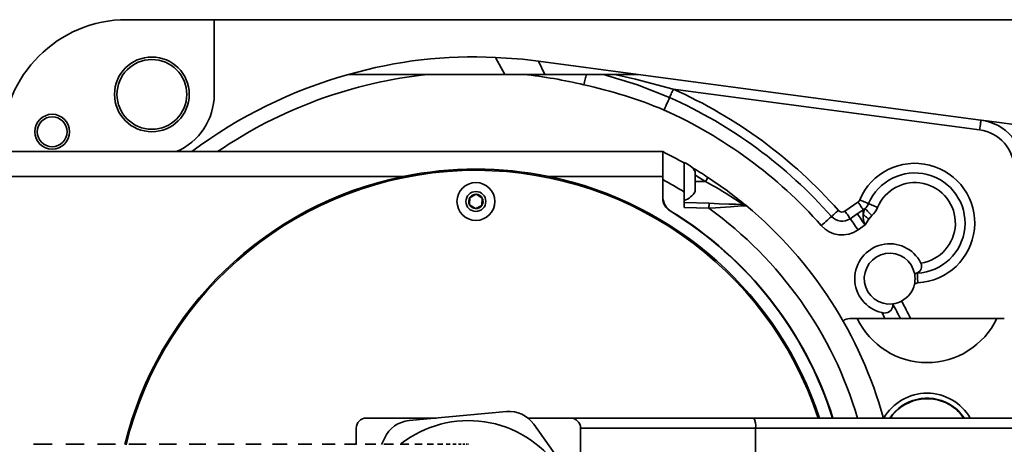
# Model space of a CAD drawing. Units: millimetres. Extents: x 368 to 1174, y 321 to 891.
# Drawn here: x 696 to 736, y 757 to 774 of the extents above; entities that cross this region are included whole.
import ezdxf

# ---------------------------------------------------------------- set-up
doc = ezdxf.new("R2010")
doc.units = ezdxf.units.MM

msp = doc.modelspace()

# ---------------------------------------------------------------- linework, layer by layer
at = {"color": 7, "linetype": 'Continuous', "lineweight": 35}
for p, q in [((704.14898952, 774.11895807), (700.64898913, 774.11895807)), ((704.14898952, 771.11895795), (704.14898952, 774.11895807)), ((704.14898952, 774.11895807), (744.70257794, 774.11895807)), ((721.16437067, 771.91895808), (717.1574542, 772.45264019)), ((712.7332648, 771.91895808), (709.53919475, 771.91895808)), ((716.56471358, 771.91895808), (712.7332648, 771.91895808)), ((719.08031476, 771.91895808), (716.56471358, 771.91895808)), ((719.76934184, 771.91895808), (719.08031476, 771.91895808)), ((719.76934184, 771.91895808), (720.21781986, 771.91895808)), ((721.16437067, 771.91895808), (720.21781986, 771.91895808)), ((721.16437067, 771.91895808), (734.91303806, 770.08776779)), ((734.86022835, 769.69127025), (722.57000019, 771.328209)), ((627.14898919, 768.81895776), (722.14898949, 768.81895776)), ((722.14898949, 767.69572909), (722.14898949, 768.81895776)), ((722.14898949, 767.81895871), (722.14898949, 768.81895776)), ((723.00898914, 768.37895776), (723.00898914, 767.51281436)), ((723.00898914, 768.36443509), (723.00898914, 767.20367785)), ((723.44898914, 768.01895763), (723.44898914, 767.21895899)), ((717.58326941, 767.81895871), (722.14898949, 767.81895871)), ((722.14898949, 767.81895871), (722.14898949, 766.9512492)), ((722.14898949, 767.01759066), (722.14898949, 767.69572909)), ((723.00898914, 766.5788364), (723.00898914, 767.20367785)), ((714.39254037, 766.68641682), (714.40598019, 766.97477813)), ((714.662429, 767.10732098), (714.90543801, 766.95149954)), ((714.90543801, 766.95149954), (714.89199819, 766.66313823)), ((723.00898914, 766.77895899), (724.00490974, 766.74417968)), ((729.455756, 766.42831679), (729.9785543, 766.79438467)), ((714.63554938, 766.53059687), (714.39254037, 766.68641682)), ((723.99792929, 766.54430147), (723.00898914, 766.5788364)), ((729.66603224, 766.12801071), (729.94681482, 766.32461663)), ((730.53250943, 766.24918844), (730.40830527, 766.11233096)), ((730.26222919, 765.8741575), (729.98144661, 765.67755158)), ((732.32693856, 763.93810625), (732.35843216, 763.95072977)), ((732.25399737, 763.54471709), (732.2447974, 763.49812637)), ((732.27286075, 763.51777653), (732.2447974, 763.49812637)), ((731.38282334, 762.70777623), (731.38306175, 762.68763657)), ((729.94854187, 762.11895834), (729.64898978, 762.11895834)), ((735.54943685, 762.11895834), (729.94854187, 762.11895834)), ((735.84898894, 762.11895834), (735.54943685, 762.11895834)), ((713.05304931, 758.11895843), (710.24898921, 758.11895843)), ((715.88122609, 758.37979692), (711.97183576, 758.01923949)), ((718.44898907, 758.11895843), (716.74474233, 758.11895843)), ((725.80352013, 758.11895843), (718.44898907, 758.11895843)), ((753.74472474, 758.11895843), (725.80352013, 758.11895843)), ((709.84898915, 757.71895836), (709.84898915, 757.06895816)), ((719.2381147, 754.67242145), (716.97116789, 757.87777419)), ((718.84898913, 755.22262606), (718.84898913, 757.71895836)), ((725.87297966, 757.71895836), (718.84898913, 757.71895836)), ((725.87297966, 749.51895814), (725.87297966, 757.71895836)), ((753.81418501, 757.71895836), (725.87297966, 757.71895836)), ((710.99210043, 757.32633363), (710.8675271, 757.05587234)), ((697.64521455, 757.06895816), (696.90495913, 757.06895816)), ((698.92704968, 757.06895816), (698.19725935, 757.06895816)), ((700.18815433, 757.06895816), (699.4706813, 757.06895816)), ((701.42490302, 757.06895816), (700.72188561, 757.06895816)), ((702.63316368, 757.06895816), (701.94702928, 757.06895816)), ((703.80829309, 757.06895816), (703.14175521, 757.06895816)), ((704.94517793, 757.06895816), (704.30120637, 757.06895816)), ((706.0383301, 757.06895816), (705.42008986, 757.06895816)), ((707.0820335, 757.06895816), (706.49279391, 757.06895816)), ((708.07048862, 757.06895816), (707.51356144, 757.06895816)), ((708.9975517, 757.06895816), (708.47659444, 757.06895816)), ((709.85577178, 757.06895816), (709.37508193, 757.06895816)), ((710.63838077, 757.06895816), (710.20161022, 757.06895816)), ((711.340351, 757.06895816), (710.95009332, 757.06895816)), ((711.95882593, 757.06895816), (711.61641029, 757.06895816)), ((712.4932639, 757.06895816), (712.19870874, 757.06895816)), ((712.94526138, 757.06895816), (712.69741354, 757.06895816)), ((713.31829193, 757.06895816), (713.11495534, 757.06895816)), ((713.61881082, 757.06895816), (713.45553572, 757.06895816)), ((713.86058123, 757.06895816), (713.72904812, 757.06895816)), ((714.05411146, 757.06895816), (713.94917124, 757.06895816)), ((714.20406031, 757.06895816), (714.12374849, 757.06895816)), ((714.30858313, 757.06895816), (714.25494637, 757.06895816)), ((714.34898919, 757.06895816), (714.33646944, 757.06895816))]:
    msp.add_line(p, q, dxfattribs=at)
at = {"color": 8, "linetype": 'Continuous', "lineweight": 35}
for p, q in [((715.80454174, 771.91895808), (715.43549008, 772.60267253)), ((717.1574542, 772.45264019), (717.41620169, 771.91895808)), ((640.07116293, 767.81895871), (711.71470896, 767.81895871)), ((723.85432606, 767.61895831), (723.44898914, 767.61895831))]:
    msp.add_line(p, q, dxfattribs=at)
at = {"color": 7, "linetype": 'Continuous', "lineweight": 35, "flags": 128}
for points in [[(719.08031476, 771.91895808), (719.07000129, 771.87636758), (719.05879078, 771.83007117), (719.04679422, 771.78052928), (719.0341301, 771.72822918), (719.02092357, 771.67369242), (719.00730615, 771.61745693), (718.9934123, 771.56007852), (718.97937951, 771.50212641)], [(719.76934184, 771.91895808), (721.13675361, 771.49927433), (722.42031504, 770.99355425)], [(720.21781986, 771.91895808), (721.05662336, 771.72718759), (722.57000019, 771.328209)], [(722.57000019, 771.328209), (722.54641612, 771.27548273), (722.52332677, 771.22386064), (722.50121568, 771.17442603), (722.48054628, 771.12821455), (722.46175219, 771.08619626), (722.44522681, 771.04925032), (722.43131732, 771.01815309), (722.42031504, 770.99355425)], [(722.42031504, 770.99355425), (722.40381126, 770.95665599), (722.3829474, 770.9100094), (722.35815932, 770.85459049), (722.32996856, 770.79156305), (722.29896446, 770.72224732), (722.26579745, 770.64809467), (722.23116343, 770.57066228), (722.19578733, 770.49156989)], [(734.91303806, 770.08776779), (734.91202329, 770.08015032), (734.90901773, 770.05758698), (734.9041376, 770.02094652), (734.89757066, 769.97163709), (734.88956724, 769.91155262), (734.8804373, 769.84300281), (734.87053101, 769.76862217), (734.86022835, 769.69127025)], [(734.91303806, 770.08776779), (734.91665755, 770.08728649), (735.65650617, 769.98874511), (736.22807448, 769.91261806)], [(714.40598019, 766.97477813), (714.44097752, 766.99286665), (714.662429, 767.10732098)], [(729.9785543, 766.79438467), (730.01342301, 766.74458797), (730.04748111, 766.6959476), (730.07993882, 766.64959456), (730.11004065, 766.60660471), (730.13708775, 766.56797792), (730.16045128, 766.53460975), (730.17958884, 766.50727804), (730.19405638, 766.48661609)], [(730.04821722, 766.88072647), (730.10870104, 766.85530658), (730.16754721, 766.83057512), (730.22315984, 766.80720265), (730.27403389, 766.78582098), (730.31879251, 766.76700975), (730.35622125, 766.75128008), (730.38530831, 766.73905517), (730.40526544, 766.73066731)], [(714.89199819, 766.66313823), (714.67054673, 766.5486839), (714.63554938, 766.53059687)], [(724.00490974, 766.74417968), (724.00477563, 766.74033965), (724.00437777, 766.7289656), (724.00373329, 766.71049412), (724.0028653, 766.68563749), (724.00180732, 766.6553479), (724.00060033, 766.62079211), (723.99929126, 766.58329631), (723.99792929, 766.54430147)], [(725.49255748, 766.65040518), (725.47495549, 766.6491818), (725.39256026, 766.64344783), (725.15580763, 766.62687774), (724.86218249, 766.6061547), (724.26640873, 766.56362678), (723.99792929, 766.54430147)], [(724.00490974, 766.74417968), (724.40935855, 766.73005636), (724.79883243, 766.71645607), (725.06630455, 766.70711453), (725.28117855, 766.6996118), (725.35579761, 766.69700558), (725.37172769, 766.69644977)], [(729.1911218, 766.45976718), (729.1478235, 766.42153527), (729.10543417, 766.38410504), (729.06484042, 766.3482603), (729.02689313, 766.31475355), (728.99238949, 766.28428663), (728.96205072, 766.25749733), (728.9365146, 766.23494889), (728.91631608, 766.2171122)], [(729.455756, 766.42831679), (729.48888575, 766.38100113), (729.5213226, 766.33467789), (729.55238407, 766.29031713), (729.58142047, 766.24885018), (729.60782235, 766.21114428), (729.63103538, 766.17799069), (729.65057676, 766.1500838), (729.66603224, 766.12801071)], [(730.1902998, 766.28706421), (730.22298847, 766.45053889), (730.26678448, 766.53095151)], [(730.19405638, 766.48661609), (730.23036604, 766.5072393), (730.26678448, 766.53095151)], [(730.53250943, 766.24918844), (730.48749601, 766.29691835), (730.44370149, 766.34335633), (730.40231203, 766.38724323), (730.36444967, 766.42738993), (730.33113961, 766.46271165), (730.30328338, 766.49224873), (730.28163646, 766.51520248), (730.26678448, 766.53095151)], [(730.76231216, 766.58060963), (730.70182835, 766.60602953), (730.64298366, 766.63076098), (730.58737104, 766.65413345), (730.53649549, 766.67551513), (730.49173837, 766.69432636), (730.45430814, 766.71005602), (730.42522107, 766.72228093), (730.40526544, 766.73066731)], [(728.91631608, 766.2171122), (728.88601606, 766.19035865), (728.84771262, 766.15653451), (728.80220448, 766.11635129), (728.75044827, 766.07065018), (728.69352882, 766.02039005), (728.6326382, 765.96662293), (728.56905346, 765.91047685), (728.50410675, 765.85312898)], [(729.66603224, 766.12801071), (729.68921696, 766.09490033), (729.71852605, 766.05304147), (729.75334709, 766.00331108), (729.7929499, 765.94675224), (729.83650451, 765.88455106), (729.88309746, 765.81800993), (729.93175124, 765.74852432), (729.98144661, 765.67755158)], [(729.94681482, 766.32461663), (729.96999805, 766.29150625), (729.99930863, 766.24964739), (730.03412967, 766.19991626), (730.07373248, 766.1433589), (730.11728709, 766.08115624), (730.16388004, 766.01461585), (730.21253382, 765.94513024), (730.26222919, 765.8741575)], [(730.40830527, 766.11233096), (730.37818407, 766.13647307), (730.348343, 766.16039093), (730.31906222, 766.18386026), (730.2906159, 766.20666052), (730.26326631, 766.22858162), (730.23727124, 766.24941643), (730.21287357, 766.26897122), (730.1902998, 766.28706421)], [(730.40830527, 766.11233096), (730.26322757, 765.87620567), (730.26222919, 765.8741575)], [(732.32693856, 763.93810625), (732.27441345, 763.91053016), (732.25371127, 763.8948385)], [(732.35843216, 763.95072977), (732.3585022, 763.94929777), (732.35857074, 763.94791122), (732.35863631, 763.94656937), (732.35869889, 763.94527371), (732.35875999, 763.94402276), (732.35881959, 763.942818), (732.35887473, 763.94165869), (732.35892986, 763.94054557)], [(732.37782006, 763.55370845), (732.37462078, 763.61923854), (732.37150793, 763.68299316), (732.36856495, 763.743246), (732.3658738, 763.7983654), (732.36350452, 763.84685825), (732.36152415, 763.88741027), (732.35998635, 763.91892399), (732.35892986, 763.94054557)], [(732.27286075, 763.51777653), (732.27050041, 763.52114792), (732.26814007, 763.52451931), (732.26577972, 763.52788921), (732.26342087, 763.53125836), (732.26106201, 763.53462602), (732.25870614, 763.53799219), (732.25635027, 763.54135613), (732.25399737, 763.54471709)]]:
    msp.add_lwpolyline(points, dxfattribs=at)
at = {"color": 7, "linetype": 'Continuous', "lineweight": 35}
for centre, radius in [((701.64898919, 771.11895825), 1.5), ((701.64898919, 771.11895825), 1.4), ((697.64898919, 769.61895825), 0.7), ((697.64898919, 769.61895825), 0.6), ((714.64898919, 766.81895825), 0.76), ((714.64898919, 766.81895825), 0.4)]:
    msp.add_circle(centre, radius, dxfattribs=at)
for centre, radius, start, end in [((700.64898919, 769.11895825), 5, 90, 180), ((714.5177731, 754.8291244), 17.79722499, 87.044222378, 106.260747051), ((714.64867573, 753.61542536), 19.00354261, 82.413874537, 87.627072371), ((714.64898919, 753.61895825), 19, 105.600995393, 126.869897646), ((714.64898919, 753.61895825), 18.4, 76.387904721, 84.023793351), ((715.18019802, 753.78617627), 18.11873807, 67.219565219, 77.896256042), ((701.64898919, 771.11895825), 2.5, 293.073918066, 0), ((714.64898919, 753.61895825), 19.4, 41.44474034, 65.901940952), ((714.64898919, 753.61895825), 19.03339394, 41.44474034, 65.901940952), ((714.64898919, 753.61895825), 18.48348486, 41.44474034, 65.901940952), ((734.64898919, 768.10527537), 2, 0, 82.413405355), ((734.64898919, 768.10527537), 1.6, 0, 82.413405355), ((714.66567441, 753.61895825), 16.94225487, 60.497865574, 63.787900326), ((722.75444373, 767.61895825), 0.80149447, 29.938338455, 71.48284782), ((732.26075814, 765.95085163), 2.4, 272.795772496, 157.204227504), ((714.64898919, 753.61895825), 14.45, 18.144747855, 166.25406878), ((714.64898919, 753.61788259), 14.50105388, 78.325618006, 101.674381994), ((714.66567441, 753.61895825), 16.94225487, 56.741787183, 59.255270182), ((732.26075814, 765.95085163), 2.01270167, 272.795772496, 157.204227504), ((714.64898919, 753.61895825), 14.5, 101.675242144, 166.30000142), ((714.64898919, 753.61895825), 14.5, 18.080012624, 78.324757856), ((714.66567441, 753.61895825), 15.94225487, 58.443038904, 62.004560932), ((722.48162186, 768.57708655), 1.67401509, 325.085500626, 331.806624018), ((716.51124996, 753.83137801), 15.62107989, 55.443900744, 61.960847558), ((714.64105702, 753.58567476), 16.98358747, 50.287145618, 56.733920751), ((732.26075814, 765.95085163), 1.62540333, 278.535003307, 157.204227504), ((722.75444373, 767.61895825), 0.80149447, 288.51715218, 330.061661545), ((714.64898919, 766.81895825), 0.28867513, 147.331524023, 207.331524023), ((714.64898919, 766.81895825), 0.28867513, 87.331524023, 147.331524023), ((714.64898919, 766.81895825), 0.28867513, 27.331524023, 87.331524023), ((714.64898919, 766.81895825), 0.28867513, 327.331524023, 27.331524023), ((722.84898919, 767.01759099), 0.7, 180, 238.58519018), ((722.74898919, 766.95124988), 0.6, 180, 238.719332848), ((729.86383961, 766.9582153), 0.2, 305, 337.204227504), ((714.64898919, 766.81895825), 0.28867513, 207.331524023, 267.331524023), ((714.64898919, 766.81895825), 0.28867513, 267.331524023, 327.331524023), ((714.64898919, 753.61895825), 15, 17.457603124, 58.719332848), ((714.66567441, 753.61895825), 15, 17.457603124, 58.58519018), ((725.36474806, 766.49657143), 0.2, 50.279269395, 88), ((714.66567441, 753.61895825), 16.94225487, 15.403088883, 50.279269395), ((729.34104031, 766.59214729), 0.2, 221.44474034, 305), ((732.71738764, 762.36587125), 4.83194978, 121.481150012, 124.986687622), ((730.63975206, 766.37841453), 0.45864171, 166.354293088, 191.48876491), ((729.86383961, 766.9582153), 0.58729833, 313.322102447, 337.204227504), ((729.86383961, 766.9582153), 0.97459667, 313.322102447, 337.204227504), ((729.34104031, 766.59214729), 0.56660606, 221.44474034, 305), ((731.09333489, 766.23165672), 0.90473331, 176.488906488, 203.274905277), ((729.34104031, 766.59214729), 1.11651514, 221.44474034, 305), ((731.24898919, 763.71895825), 1.4, 26.491487124, 257.176540645), ((731.24898919, 763.71895825), 1.02, 9.929249704, 277.539474146), ((732.25032244, 764.21284738), 0.28353721, 292.413570586, 27.426858391), ((731.24895966, 763.71895664), 1.02002953, 350.164608791, 9.929029873), ((732.38757593, 763.35394631), 0.58729833, 92.795772496, 95.926259499), ((731.24898919, 763.71895825), 1.02, 298.063221354, 347.496348091), ((732.38757593, 763.35394631), 0.2, 92.795772496, 125), ((731.24897981, 763.71898147), 1.02002457, 277.53986472, 298.063054438), ((731.04668882, 762.6726478), 0.33670672, 251.214792238, 2.551410212), ((729.64898919, 761.71895825), 0.4, 90, 132.106728525), ((732.74898919, 763.44842871), 3.1, 205.39532589, 334.60467411), ((732.74898919, 757.11895825), 2, 30, 150), ((732.74898919, 757.11895825), 1.8, 60.020638166, 146.251011404), ((732.74898919, 757.11895825), 1.8, 33.748988596, 60.020638166), ((710.24898919, 757.71895825), 0.4, 90, 180), ((715.99143256, 757.18486811), 1.2, 35.269397577, 95.269397577), ((718.44898919, 757.71895825), 0.4, 0, 90), ((725.24501921, 757.8159446), 0.6354059, 351.220243362, 28.481977081), ((712.08204235, 756.82431086), 1.2, 95.269397577, 155.269397577), ((714.34898919, 753.61895825), 4.4, 35.269397577, 127.811203484)]:
    msp.add_arc(centre, radius, start, end, dxfattribs=at)
at = {"color": 8, "linetype": 'Continuous', "lineweight": 35}
for centre, radius, start, end in [((714.64898919, 753.61895825), 18.4, 95.976206649, 124.301152757), ((714.67265431, 753.61895825), 16.74225487, 56.741787183, 58.413066974), ((714.66567441, 753.61895825), 15.94225487, 16.39565625, 54.170258071), ((714.64898919, 753.61895825), 19.4, 25.985541903, 28.308758901), ((714.64898919, 753.61895825), 19.03339394, 26.524696287, 28.454546534), ((714.64898919, 753.61895825), 18.48348486, 27.37871852, 28.201875127), ((732.74898919, 757.11895825), 1.78, 60.020638166, 145.819784275), ((732.74898919, 757.11895825), 1.78, 34.180215725, 60.020638166)]:
    msp.add_arc(centre, radius, start, end, dxfattribs=at)

doc.saveas('drawing.dxf')
